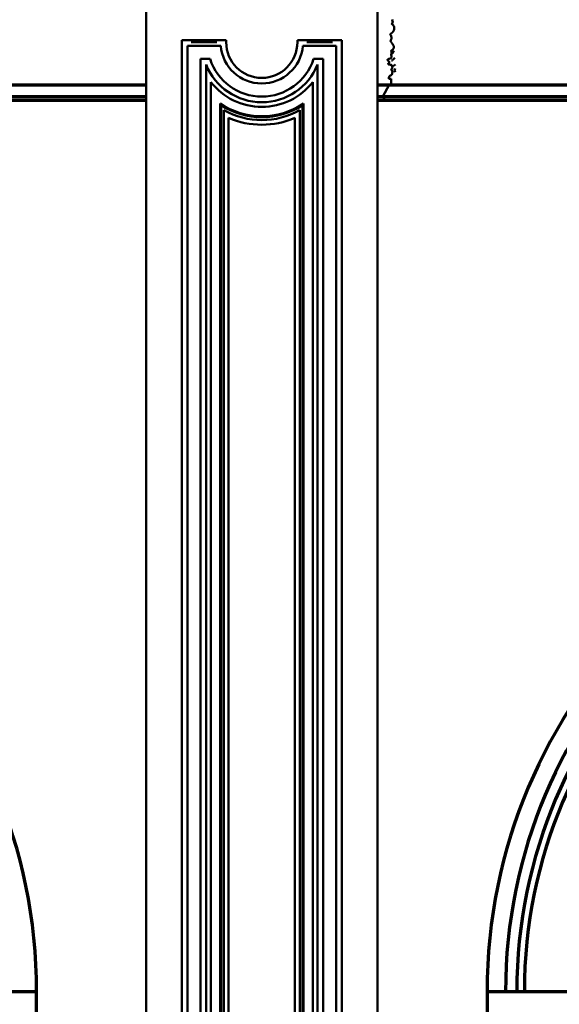
# Model space of a CAD drawing. Extents: x -2161 to 5553, y -1755 to 4828.
# Drawn here: x 3403 to 3439, y 280 to 345 of the extents above; entities that cross this region are included whole.
import ezdxf

# ---------------------------------------------------------------- set-up
doc = ezdxf.new("R2010")
doc.units = 0
doc.header["$MEASUREMENT"] = 0
doc.layers.add('9- elevations', color=7, linetype='Continuous', lineweight=50)

msp = doc.modelspace()

# ---------------------------------------------------------------- linework, layer by layer
at = {"layer": '9- elevations', "linetype": 'Continuous'}
for p, q in [((3411.855, 348.319), (3411.855, 328.647)), ((3411.855, 348.319), (3411.855, 328.647)), ((3427.284, 348.319), (3427.284, 328.647)), ((3427.284, 348.319), (3427.284, 328.647)), ((3411.855, 345.319), (3411.855, 328.647)), ((3411.855, 345.319), (3411.855, 328.647)), ((3427.284, 345.319), (3427.284, 328.647)), ((3427.284, 345.319), (3427.284, 328.647)), ((3427.284, 345.319), (3427.284, 328.647)), ((3427.284, 345.319), (3427.284, 328.647)), ((3414.23, 343.953), (3417.194, 343.953)), ((3414.23, 343.953), (3417.194, 343.953)), ((3414.23, 328.647), (3414.23, 343.953)), ((3414.23, 328.647), (3414.23, 343.953)), ((3414.855, 343.813), (3416.569, 343.813)), ((3417.194, 343.953), (3417.194, 343.813)), ((3417.194, 343.953), (3417.194, 343.813)), ((3421.944, 343.813), (3421.944, 343.953)), ((3421.944, 343.953), (3424.909, 343.953)), ((3421.944, 343.813), (3421.944, 343.953)), ((3421.944, 343.953), (3424.909, 343.953)), ((3422.569, 343.813), (3424.284, 343.813)), ((3424.909, 343.953), (3424.909, 328.647)), ((3424.909, 343.953), (3424.909, 328.647)), ((3415.855, 328.647), (3415.855, 342.328)), ((3415.855, 328.647), (3415.855, 342.328)), ((3423.284, 342.328), (3423.284, 328.647)), ((3423.284, 342.328), (3423.284, 328.647)), ((3417.356, 328.647), (3417.356, 338.777)), ((3417.356, 328.647), (3417.356, 338.777)), ((3421.783, 338.777), (3421.783, 328.647)), ((3421.783, 338.777), (3421.783, 328.647)), ((3411.855, 328.647), (3411.855, 183.223)), ((3411.855, 328.647), (3411.855, 183.223)), ((3411.855, 328.647), (3411.855, 183.223)), ((3411.855, 328.647), (3411.855, 183.223)), ((3414.23, 191.848), (3414.23, 328.647)), ((3414.23, 191.848), (3414.23, 328.647)), ((3415.855, 193.473), (3415.855, 328.647)), ((3415.855, 193.473), (3415.855, 328.647)), ((3417.356, 194.974), (3417.356, 328.647)), ((3417.356, 194.974), (3417.356, 328.647)), ((3421.783, 328.647), (3421.783, 194.974)), ((3421.783, 328.647), (3421.783, 194.974)), ((3423.284, 328.647), (3423.284, 193.473)), ((3423.284, 328.647), (3423.284, 193.473)), ((3424.909, 328.647), (3424.909, 191.848)), ((3424.909, 328.647), (3424.909, 191.848)), ((3427.284, 328.647), (3427.284, 183.223)), ((3427.284, 328.647), (3427.284, 183.223)), ((3427.284, 328.647), (3427.284, 183.223)), ((3427.284, 328.647), (3427.284, 183.223)), ((3427.284, 328.647), (3427.284, 183.223)), ((3427.284, 328.647), (3427.284, 183.223)), ((3436.594, 280.473), (3502.594, 280.473)), ((3436.594, 280.473), (3502.594, 280.473))]:
    msp.add_line(p, q, dxfattribs=at)
at = {"layer": '9- elevations'}
for p, q in [((3427.284, 339.944), (3427.284, 348.319)), ((3428.252, 345.039), (3428.251, 345.035)), ((3428.251, 345.035), (3428.251, 345.031)), ((3428.251, 345.031), (3428.251, 345.027)), ((3428.251, 345.027), (3428.251, 345.024)), ((3428.251, 345.024), (3428.253, 345.02)), ((3428.253, 345.043), (3428.252, 345.039)), ((3428.255, 345.047), (3428.253, 345.043)), ((3428.253, 345.02), (3428.255, 345.017)), ((3428.257, 345.051), (3428.255, 345.047)), ((3428.255, 345.017), (3428.257, 345.014)), ((3428.259, 345.056), (3428.257, 345.051)), ((3428.257, 345.014), (3428.261, 345.011)), ((3428.262, 345.06), (3428.259, 345.056)), ((3428.261, 345.011), (3428.265, 345.008)), ((3428.264, 345.065), (3428.262, 345.06)), ((3428.267, 345.069), (3428.264, 345.065)), ((3428.265, 345.008), (3428.269, 345.005)), ((3428.268, 345.254), (3428.267, 345.249)), ((3428.267, 345.249), (3428.267, 345.245)), ((3428.267, 345.245), (3428.268, 345.241)), ((3428.269, 345.074), (3428.267, 345.069)), ((3428.27, 345.258), (3428.268, 345.254)), ((3428.268, 345.241), (3428.27, 345.238)), ((3428.272, 345.079), (3428.269, 345.074)), ((3428.269, 345.005), (3428.275, 345.002)), ((3428.271, 345.263), (3428.27, 345.258)), ((3428.27, 345.238), (3428.272, 345.234)), ((3428.274, 345.268), (3428.271, 345.263)), ((3428.272, 345.234), (3428.274, 345.231)), ((3428.274, 345.084), (3428.272, 345.079)), ((3428.276, 345.273), (3428.274, 345.268)), ((3428.274, 345.231), (3428.277, 345.228)), ((3428.277, 345.089), (3428.274, 345.084)), ((3428.275, 345.002), (3428.28, 344.999)), ((3428.279, 345.278), (3428.276, 345.273)), ((3428.277, 345.228), (3428.28, 345.225)), ((3428.279, 345.094), (3428.277, 345.089)), ((3428.282, 345.283), (3428.279, 345.278)), ((3428.281, 345.099), (3428.279, 345.094)), ((3428.28, 345.225), (3428.283, 345.222)), ((3428.28, 344.999), (3428.287, 344.996)), ((3428.283, 345.104), (3428.281, 345.099)), ((3428.285, 345.288), (3428.282, 345.283)), ((3428.283, 345.222), (3428.286, 345.219)), ((3428.286, 345.11), (3428.283, 345.104)), ((3428.288, 345.293), (3428.285, 345.288)), ((3428.286, 345.219), (3428.289, 345.216)), ((3428.288, 345.116), (3428.286, 345.11)), ((3428.287, 344.996), (3428.293, 344.992)), ((3428.291, 345.299), (3428.288, 345.293)), ((3428.29, 345.122), (3428.288, 345.116)), ((3428.289, 345.216), (3428.291, 345.213)), ((3428.292, 345.128), (3428.29, 345.122)), ((3428.293, 345.304), (3428.291, 345.299)), ((3428.291, 345.213), (3428.294, 345.21)), ((3428.294, 345.134), (3428.292, 345.128)), ((3428.295, 345.31), (3428.293, 345.304)), ((3428.293, 344.992), (3428.3, 344.987)), ((3428.294, 345.21), (3428.296, 345.207)), ((3428.296, 345.14), (3428.294, 345.134)), ((3428.297, 345.317), (3428.295, 345.31)), ((3428.296, 345.207), (3428.298, 345.204)), ((3428.298, 345.146), (3428.296, 345.14)), ((3428.299, 345.323), (3428.297, 345.317)), ((3428.298, 345.204), (3428.3, 345.201)), ((3428.3, 345.152), (3428.298, 345.146)), ((3428.3, 345.201), (3428.301, 345.198)), ((3428.301, 345.157), (3428.3, 345.152)), ((3428.3, 344.987), (3428.307, 344.982)), ((3428.301, 345.198), (3428.302, 345.195)), ((3428.302, 345.162), (3428.301, 345.157)), ((3428.302, 345.195), (3428.303, 345.191)), ((3428.303, 345.167), (3428.302, 345.162)), ((3428.303, 345.191), (3428.304, 345.188)), ((3428.304, 345.172), (3428.303, 345.167)), ((3428.304, 345.188), (3428.305, 345.184)), ((3428.305, 345.176), (3428.304, 345.172)), ((3428.305, 345.184), (3428.305, 345.18)), ((3428.305, 345.18), (3428.305, 345.176)), ((3428.307, 344.982), (3428.315, 344.976)), ((3428.315, 344.976), (3428.322, 344.97)), ((3428.322, 344.97), (3428.33, 344.963)), ((3428.33, 344.963), (3428.337, 344.955)), ((3428.337, 344.955), (3428.344, 344.947)), ((3428.344, 344.947), (3428.351, 344.938)), ((3428.351, 344.938), (3428.357, 344.93)), ((3428.357, 344.93), (3428.363, 344.921)), ((3428.363, 344.921), (3428.368, 344.912)), ((3428.368, 344.912), (3428.373, 344.903)), ((3428.373, 344.903), (3428.377, 344.895)), ((3428.377, 344.895), (3428.38, 344.886)), ((3428.38, 344.886), (3428.384, 344.877)), ((3428.384, 344.877), (3428.387, 344.867)), ((3428.132, 344.348), (3428.131, 344.346)), ((3428.131, 344.346), (3428.131, 344.342)), ((3428.131, 344.342), (3428.132, 344.339)), ((3428.133, 344.351), (3428.132, 344.348)), ((3428.132, 344.339), (3428.133, 344.336)), ((3428.134, 344.354), (3428.133, 344.351)), ((3428.133, 344.336), (3428.135, 344.333)), ((3428.136, 344.357), (3428.134, 344.354)), ((3428.135, 344.333), (3428.138, 344.329)), ((3428.139, 344.359), (3428.136, 344.357)), ((3428.138, 344.329), (3428.142, 344.326)), ((3428.142, 344.362), (3428.139, 344.359)), ((3428.145, 344.364), (3428.142, 344.362)), ((3428.142, 344.326), (3428.146, 344.322)), ((3428.148, 344.367), (3428.145, 344.364)), ((3428.146, 344.322), (3428.15, 344.318)), ((3428.151, 344.369), (3428.148, 344.367)), ((3428.15, 344.318), (3428.155, 344.313)), ((3428.155, 344.372), (3428.151, 344.369)), ((3428.159, 344.374), (3428.155, 344.372)), ((3428.155, 344.313), (3428.159, 344.309)), ((3428.163, 344.377), (3428.159, 344.374)), ((3428.159, 344.309), (3428.164, 344.304)), ((3428.168, 344.38), (3428.163, 344.377)), ((3428.164, 344.304), (3428.169, 344.299)), ((3428.173, 344.383), (3428.168, 344.38)), ((3428.169, 344.299), (3428.173, 344.293)), ((3428.178, 344.386), (3428.173, 344.383)), ((3428.173, 344.293), (3428.178, 344.287)), ((3428.183, 344.389), (3428.178, 344.386)), ((3428.178, 344.287), (3428.182, 344.281)), ((3428.182, 344.281), (3428.186, 344.274)), ((3428.189, 344.393), (3428.183, 344.389)), ((3428.186, 344.274), (3428.19, 344.267)), ((3428.194, 344.397), (3428.189, 344.393)), ((3428.19, 344.267), (3428.193, 344.259)), ((3428.193, 344.259), (3428.196, 344.251)), ((3428.199, 344.4), (3428.194, 344.397)), ((3428.196, 344.251), (3428.199, 344.243)), ((3428.205, 344.404), (3428.199, 344.4)), ((3428.199, 344.243), (3428.202, 344.235)), ((3428.202, 344.235), (3428.204, 344.226)), ((3428.204, 344.226), (3428.206, 344.217)), ((3428.21, 344.408), (3428.205, 344.404)), ((3428.206, 344.217), (3428.208, 344.207)), ((3428.215, 344.412), (3428.21, 344.408)), ((3428.22, 344.416), (3428.215, 344.412)), ((3428.225, 344.421), (3428.22, 344.416)), ((3428.23, 344.425), (3428.225, 344.421)), ((3428.235, 344.43), (3428.23, 344.425)), ((3428.24, 344.435), (3428.235, 344.43)), ((3428.246, 344.44), (3428.24, 344.435)), ((3428.252, 344.446), (3428.246, 344.44)), ((3428.258, 344.452), (3428.252, 344.446)), ((3428.265, 344.458), (3428.258, 344.452)), ((3428.272, 344.465), (3428.265, 344.458)), ((3428.279, 344.472), (3428.272, 344.465)), ((3428.287, 344.479), (3428.279, 344.472)), ((3428.294, 344.486), (3428.287, 344.479)), ((3428.301, 344.494), (3428.294, 344.486)), ((3428.308, 344.502), (3428.301, 344.494)), ((3428.315, 344.509), (3428.308, 344.502)), ((3428.322, 344.517), (3428.315, 344.509)), ((3428.328, 344.525), (3428.322, 344.517)), ((3428.334, 344.533), (3428.328, 344.525)), ((3428.34, 344.541), (3428.334, 344.533)), ((3428.345, 344.55), (3428.34, 344.541)), ((3428.351, 344.559), (3428.345, 344.55)), ((3428.356, 344.568), (3428.351, 344.559)), ((3428.361, 344.577), (3428.356, 344.568)), ((3428.366, 344.587), (3428.361, 344.577)), ((3428.371, 344.596), (3428.366, 344.587)), ((3428.375, 344.607), (3428.371, 344.596)), ((3428.379, 344.617), (3428.375, 344.607)), ((3428.383, 344.629), (3428.379, 344.617)), ((3428.387, 344.64), (3428.383, 344.629)), ((3428.387, 344.867), (3428.39, 344.858)), ((3428.391, 344.652), (3428.387, 344.64)), ((3428.39, 344.858), (3428.393, 344.848)), ((3428.395, 344.665), (3428.391, 344.652)), ((3428.393, 344.848), (3428.396, 344.838)), ((3428.398, 344.678), (3428.395, 344.665)), ((3428.396, 344.838), (3428.399, 344.828)), ((3428.401, 344.692), (3428.398, 344.678)), ((3428.399, 344.828), (3428.401, 344.817)), ((3428.401, 344.817), (3428.404, 344.806)), ((3428.404, 344.705), (3428.401, 344.692)), ((3428.404, 344.806), (3428.406, 344.795)), ((3428.406, 344.719), (3428.404, 344.705)), ((3428.406, 344.795), (3428.407, 344.783)), ((3428.407, 344.732), (3428.406, 344.719)), ((3428.407, 344.783), (3428.408, 344.771)), ((3428.408, 344.745), (3428.407, 344.732)), ((3428.167, 343.915), (3428.166, 343.91)), ((3428.166, 343.91), (3428.166, 343.904)), ((3428.166, 343.904), (3428.166, 343.899)), ((3428.166, 343.899), (3428.166, 343.893)), ((3428.166, 343.893), (3428.166, 343.888)), ((3428.166, 343.888), (3428.166, 343.882)), ((3428.166, 343.882), (3428.167, 343.877)), ((3428.168, 343.926), (3428.167, 343.921)), ((3428.167, 343.921), (3428.167, 343.915)), ((3428.167, 343.877), (3428.168, 343.872)), ((3428.169, 343.931), (3428.168, 343.926)), ((3428.168, 343.872), (3428.17, 343.867)), ((3428.17, 343.936), (3428.169, 343.931)), ((3428.171, 343.941), (3428.17, 343.936)), ((3428.17, 343.867), (3428.172, 343.862)), ((3428.172, 343.946), (3428.171, 343.941)), ((3428.174, 343.951), (3428.172, 343.946)), ((3428.172, 343.862), (3428.175, 343.858)), ((3428.176, 343.955), (3428.174, 343.951)), ((3428.175, 343.858), (3428.178, 343.853)), ((3428.178, 343.96), (3428.176, 343.955)), ((3428.18, 343.965), (3428.178, 343.96)), ((3428.178, 343.853), (3428.181, 343.849)), ((3428.183, 343.969), (3428.18, 343.965)), ((3428.181, 343.849), (3428.185, 343.844)), ((3428.186, 343.974), (3428.183, 343.969)), ((3428.185, 343.844), (3428.189, 343.84)), ((3428.188, 343.979), (3428.186, 343.974)), ((3428.191, 343.984), (3428.188, 343.979)), ((3428.189, 343.84), (3428.193, 343.835)), ((3428.193, 343.989), (3428.191, 343.984)), ((3428.196, 343.994), (3428.193, 343.989)), ((3428.193, 343.835), (3428.198, 343.829)), ((3428.198, 343.999), (3428.196, 343.994)), ((3428.201, 344.005), (3428.198, 343.999)), ((3428.198, 343.829), (3428.204, 343.823)), ((3428.203, 344.011), (3428.201, 344.005)), ((3428.205, 344.017), (3428.203, 344.011)), ((3428.204, 343.823), (3428.209, 343.816)), ((3428.208, 344.023), (3428.205, 344.017)), ((3428.208, 344.207), (3428.209, 344.198)), ((3428.21, 344.029), (3428.208, 344.023)), ((3428.209, 344.198), (3428.211, 344.188)), ((3428.209, 343.816), (3428.215, 343.809)), ((3428.212, 344.036), (3428.21, 344.029)), ((3428.211, 344.188), (3428.213, 344.178)), ((3428.214, 344.043), (3428.212, 344.036)), ((3428.213, 344.178), (3428.215, 344.168)), ((3428.216, 344.051), (3428.214, 344.043)), ((3428.215, 344.168), (3428.217, 344.159)), ((3428.215, 343.809), (3428.221, 343.801)), ((3428.218, 344.058), (3428.216, 344.051)), ((3428.217, 344.159), (3428.218, 344.149)), ((3428.218, 344.149), (3428.22, 344.139)), ((3428.22, 344.066), (3428.218, 344.058)), ((3428.22, 344.139), (3428.221, 344.129)), ((3428.221, 344.074), (3428.22, 344.066)), ((3428.221, 344.129), (3428.223, 344.119)), ((3428.223, 344.083), (3428.221, 344.074)), ((3428.221, 343.801), (3428.228, 343.793)), ((3428.223, 344.119), (3428.223, 344.11)), ((3428.223, 344.11), (3428.224, 344.101)), ((3428.224, 344.101), (3428.223, 344.092)), ((3428.223, 344.092), (3428.223, 344.083)), ((3428.228, 343.793), (3428.234, 343.784)), ((3428.234, 343.784), (3428.241, 343.775)), ((3428.241, 343.775), (3428.248, 343.766)), ((3428.248, 343.766), (3428.255, 343.756)), ((3428.255, 343.756), (3428.262, 343.745)), ((3428.262, 343.745), (3428.269, 343.735)), ((3428.269, 343.735), (3428.276, 343.724)), ((3428.276, 343.724), (3428.283, 343.713)), ((3428.283, 343.713), (3428.29, 343.702)), ((3428.29, 343.702), (3428.297, 343.691)), ((3428.297, 343.691), (3428.303, 343.68)), ((3428.303, 343.68), (3428.31, 343.67)), ((3428.31, 343.67), (3428.316, 343.659)), ((3428.316, 343.659), (3428.322, 343.65)), ((3428.322, 343.65), (3428.328, 343.64)), ((3428.328, 343.64), (3428.334, 343.631)), ((3428.334, 343.631), (3428.339, 343.622)), ((3428.339, 343.622), (3428.344, 343.613)), ((3428.344, 343.613), (3428.348, 343.605)), ((3428.348, 343.605), (3428.352, 343.597)), ((3428.352, 343.597), (3428.356, 343.59)), ((3428.356, 343.59), (3428.36, 343.582)), ((3428.36, 343.582), (3428.363, 343.575)), ((3428.363, 343.575), (3428.366, 343.568)), ((3428.366, 343.568), (3428.368, 343.561)), ((3428.368, 343.561), (3428.371, 343.555)), ((3428.188, 343.251), (3428.187, 343.249)), ((3428.187, 343.249), (3428.187, 343.247)), ((3428.187, 343.247), (3428.187, 343.245)), ((3428.187, 343.245), (3428.188, 343.242)), ((3428.189, 343.253), (3428.188, 343.251)), ((3428.188, 343.242), (3428.189, 343.239)), ((3428.19, 343.255), (3428.189, 343.253)), ((3428.189, 343.239), (3428.191, 343.235)), ((3428.19, 342.984), (3428.189, 342.98)), ((3428.189, 342.98), (3428.189, 342.977)), ((3428.189, 342.977), (3428.19, 342.973)), ((3428.192, 343.256), (3428.19, 343.255)), ((3428.191, 342.99), (3428.19, 342.987)), ((3428.19, 342.987), (3428.19, 342.984)), ((3428.19, 342.973), (3428.19, 342.969)), ((3428.19, 342.969), (3428.191, 342.965)), ((3428.191, 343.235), (3428.194, 343.231)), ((3428.192, 342.993), (3428.191, 342.99)), ((3428.191, 342.965), (3428.192, 342.961)), ((3428.194, 343.257), (3428.192, 343.256)), ((3428.193, 342.997), (3428.192, 342.993)), ((3428.192, 342.961), (3428.194, 342.956)), ((3428.195, 342.999), (3428.193, 342.997)), ((3428.196, 343.258), (3428.194, 343.257)), ((3428.194, 343.231), (3428.198, 343.227)), ((3428.194, 342.956), (3428.197, 342.951)), ((3428.196, 343.002), (3428.195, 342.999)), ((3428.198, 343.26), (3428.196, 343.258)), ((3428.198, 343.005), (3428.196, 343.002)), ((3428.197, 342.951), (3428.2, 342.946)), ((3428.201, 343.261), (3428.198, 343.26)), ((3428.198, 343.227), (3428.202, 343.223)), ((3428.199, 343.008), (3428.198, 343.005)), ((3428.201, 343.01), (3428.199, 343.008)), ((3428.2, 342.946), (3428.203, 342.941)), ((3428.204, 343.262), (3428.201, 343.261)), ((3428.203, 343.013), (3428.201, 343.01)), ((3428.202, 343.223), (3428.206, 343.218)), ((3428.205, 343.015), (3428.203, 343.013)), ((3428.203, 342.941), (3428.206, 342.935)), ((3428.207, 343.263), (3428.204, 343.262)), ((3428.207, 343.018), (3428.205, 343.015)), ((3428.206, 343.218), (3428.21, 343.212)), ((3428.206, 342.935), (3428.21, 342.929)), ((3428.211, 343.264), (3428.207, 343.263)), ((3428.209, 343.02), (3428.207, 343.018)), ((3428.211, 343.023), (3428.209, 343.02)), ((3428.21, 343.212), (3428.215, 343.207)), ((3428.21, 342.929), (3428.213, 342.923)), ((3428.215, 343.266), (3428.211, 343.264)), ((3428.213, 343.025), (3428.211, 343.023)), ((3428.215, 343.028), (3428.213, 343.025)), ((3428.213, 342.923), (3428.216, 342.917)), ((3428.22, 343.268), (3428.215, 343.266)), ((3428.215, 343.207), (3428.218, 343.201)), ((3428.217, 343.031), (3428.215, 343.028)), ((3428.216, 342.917), (3428.219, 342.91)), ((3428.219, 343.034), (3428.217, 343.031)), ((3428.218, 343.201), (3428.222, 343.194)), ((3428.22, 343.037), (3428.219, 343.034)), ((3428.219, 342.91), (3428.221, 342.904)), ((3428.225, 343.27), (3428.22, 343.268)), ((3428.222, 343.041), (3428.22, 343.037)), ((3428.221, 342.904), (3428.223, 342.897)), ((3428.222, 343.194), (3428.224, 343.188)), ((3428.223, 343.045), (3428.222, 343.041)), ((3428.225, 343.049), (3428.223, 343.045)), ((3428.224, 343.188), (3428.226, 343.181)), ((3428.23, 343.272), (3428.225, 343.27)), ((3428.226, 343.054), (3428.225, 343.049)), ((3428.226, 343.181), (3428.228, 343.173)), ((3428.227, 343.06), (3428.226, 343.054)), ((3428.228, 343.073), (3428.227, 343.066)), ((3428.227, 343.066), (3428.227, 343.06)), ((3428.228, 343.173), (3428.228, 343.165)), ((3428.228, 343.165), (3428.229, 343.157)), ((3428.229, 343.08), (3428.228, 343.073)), ((3428.229, 343.157), (3428.229, 343.149)), ((3428.229, 343.149), (3428.229, 343.141)), ((3428.229, 343.141), (3428.229, 343.132)), ((3428.229, 343.132), (3428.229, 343.123)), ((3428.229, 343.123), (3428.229, 343.114)), ((3428.229, 343.114), (3428.229, 343.106)), ((3428.229, 343.106), (3428.229, 343.097)), ((3428.229, 343.097), (3428.229, 343.088)), ((3428.229, 343.088), (3428.229, 343.08)), ((3428.236, 343.274), (3428.23, 343.272)), ((3428.241, 343.277), (3428.236, 343.274)), ((3428.247, 343.279), (3428.241, 343.277)), ((3428.253, 343.282), (3428.247, 343.279)), ((3428.259, 343.285), (3428.253, 343.282)), ((3428.264, 343.288), (3428.259, 343.285)), ((3428.27, 343.292), (3428.264, 343.288)), ((3428.276, 343.295), (3428.27, 343.292)), ((3428.282, 343.3), (3428.276, 343.295)), ((3428.287, 343.304), (3428.282, 343.3)), ((3428.293, 343.309), (3428.287, 343.304)), ((3428.299, 343.314), (3428.293, 343.309)), ((3428.304, 343.32), (3428.299, 343.314)), ((3428.309, 343.326), (3428.304, 343.32)), ((3428.314, 343.332), (3428.309, 343.326)), ((3428.32, 343.339), (3428.314, 343.332)), ((3428.324, 343.346), (3428.32, 343.339)), ((3428.329, 343.353), (3428.324, 343.346)), ((3428.333, 343.36), (3428.329, 343.353)), ((3428.338, 343.367), (3428.333, 343.36)), ((3428.341, 343.374), (3428.338, 343.367)), ((3428.345, 343.38), (3428.341, 343.374)), ((3428.348, 343.387), (3428.345, 343.38)), ((3428.352, 343.394), (3428.348, 343.387)), ((3428.355, 343.401), (3428.352, 343.394)), ((3428.358, 343.408), (3428.355, 343.401)), ((3428.36, 343.416), (3428.358, 343.408)), ((3428.363, 343.423), (3428.36, 343.416)), ((3428.365, 343.431), (3428.363, 343.423)), ((3428.368, 343.439), (3428.365, 343.431)), ((3428.37, 343.447), (3428.368, 343.439)), ((3428.372, 343.455), (3428.37, 343.447)), ((3428.371, 343.555), (3428.373, 343.548)), ((3428.374, 343.464), (3428.372, 343.455)), ((3428.373, 343.548), (3428.374, 343.541)), ((3428.374, 343.541), (3428.376, 343.534)), ((3428.375, 343.472), (3428.374, 343.464)), ((3428.377, 343.48), (3428.375, 343.472)), ((3428.376, 343.534), (3428.377, 343.526)), ((3428.377, 343.526), (3428.378, 343.519)), ((3428.378, 343.496), (3428.377, 343.488)), ((3428.377, 343.488), (3428.377, 343.48)), ((3428.378, 343.519), (3428.378, 343.512)), ((3428.378, 343.512), (3428.378, 343.504)), ((3428.378, 343.504), (3428.378, 343.496)), ((3427.963, 342.644), (3427.962, 342.639)), ((3427.962, 342.639), (3427.962, 342.634)), ((3427.962, 342.634), (3427.962, 342.629)), ((3427.962, 342.629), (3427.963, 342.624)), ((3427.964, 342.648), (3427.963, 342.644)), ((3427.963, 342.624), (3427.964, 342.619)), ((3427.965, 342.653), (3427.964, 342.648)), ((3427.964, 342.619), (3427.966, 342.614)), ((3427.966, 342.658), (3427.965, 342.653)), ((3427.968, 342.662), (3427.966, 342.658)), ((3427.966, 342.614), (3427.968, 342.609)), ((3427.97, 342.666), (3427.968, 342.662)), ((3427.968, 342.609), (3427.972, 342.605)), ((3427.972, 342.67), (3427.97, 342.666)), ((3427.975, 342.674), (3427.972, 342.67)), ((3427.972, 342.605), (3427.976, 342.6)), ((3427.978, 342.677), (3427.975, 342.674)), ((3427.976, 342.6), (3427.98, 342.596)), ((3427.981, 342.68), (3427.978, 342.677)), ((3427.98, 342.596), (3427.985, 342.591)), ((3427.985, 342.683), (3427.981, 342.68)), ((3427.988, 342.686), (3427.985, 342.683)), ((3427.985, 342.591), (3427.99, 342.587)), ((3427.992, 342.688), (3427.988, 342.686)), ((3427.99, 342.587), (3427.995, 342.583)), ((3427.997, 342.69), (3427.992, 342.688)), ((3427.995, 342.583), (3428.001, 342.578)), ((3428.002, 342.692), (3427.997, 342.69)), ((3428.001, 342.375), (3428, 342.371)), ((3428, 342.371), (3428.001, 342.366)), ((3428.001, 342.578), (3428.006, 342.574)), ((3428.002, 342.384), (3428.001, 342.379)), ((3428.001, 342.379), (3428.001, 342.375)), ((3428.001, 342.366), (3428.002, 342.362)), ((3428.008, 342.694), (3428.002, 342.692)), ((3428.004, 342.388), (3428.002, 342.384)), ((3428.002, 342.362), (3428.003, 342.358)), ((3428.003, 342.358), (3428.004, 342.354)), ((3428.005, 342.392), (3428.004, 342.388)), ((3428.004, 342.354), (3428.007, 342.35)), ((3428.008, 342.396), (3428.005, 342.392)), ((3428.006, 342.574), (3428.012, 342.57)), ((3428.007, 342.35), (3428.009, 342.347)), ((3428.014, 342.696), (3428.008, 342.694)), ((3428.01, 342.4), (3428.008, 342.396)), ((3428.009, 342.347), (3428.012, 342.344)), ((3428.013, 342.404), (3428.01, 342.4)), ((3428.012, 342.57), (3428.017, 342.567)), ((3428.012, 342.344), (3428.016, 342.341)), ((3428.016, 342.408), (3428.013, 342.404)), ((3428.021, 342.698), (3428.014, 342.696)), ((3428.02, 342.412), (3428.016, 342.408)), ((3428.016, 342.341), (3428.02, 342.339)), ((3428.017, 342.567), (3428.022, 342.563)), ((3428.023, 342.415), (3428.02, 342.412)), ((3428.02, 342.339), (3428.025, 342.336)), ((3428.028, 342.701), (3428.021, 342.698)), ((3428.022, 342.563), (3428.027, 342.559)), ((3428.027, 342.418), (3428.023, 342.415)), ((3428.025, 342.336), (3428.031, 342.334)), ((3428.027, 342.559), (3428.032, 342.555)), ((3428.031, 342.422), (3428.027, 342.418)), ((3428.036, 342.704), (3428.028, 342.701)), ((3428.035, 342.425), (3428.031, 342.422)), ((3428.031, 342.334), (3428.038, 342.333)), ((3428.032, 342.555), (3428.036, 342.551)), ((3428.038, 342.428), (3428.035, 342.425)), ((3428.046, 342.707), (3428.036, 342.704)), ((3428.036, 342.551), (3428.041, 342.547)), ((3428.042, 342.432), (3428.038, 342.428)), ((3428.038, 342.333), (3428.046, 342.331)), ((3428.041, 342.547), (3428.044, 342.543)), ((3428.045, 342.435), (3428.042, 342.432)), ((3428.044, 342.543), (3428.048, 342.539)), ((3428.049, 342.439), (3428.045, 342.435)), ((3428.057, 342.71), (3428.046, 342.707)), ((3428.046, 342.331), (3428.056, 342.33)), ((3428.048, 342.539), (3428.051, 342.535)), ((3428.051, 342.443), (3428.049, 342.439)), ((3428.051, 342.535), (3428.054, 342.531)), ((3428.054, 342.447), (3428.051, 342.443)), ((3428.054, 342.531), (3428.056, 342.526)), ((3428.056, 342.451), (3428.054, 342.447)), ((3428.056, 342.526), (3428.058, 342.522)), ((3428.058, 342.456), (3428.056, 342.451)), ((3428.056, 342.33), (3428.068, 342.328)), ((3428.069, 342.713), (3428.057, 342.71)), ((3428.058, 342.522), (3428.06, 342.518)), ((3428.06, 342.46), (3428.058, 342.456)), ((3428.06, 342.518), (3428.062, 342.513)), ((3428.062, 342.465), (3428.06, 342.46)), ((3428.062, 342.513), (3428.063, 342.508)), ((3428.063, 342.469), (3428.062, 342.465)), ((3428.063, 342.508), (3428.064, 342.503)), ((3428.064, 342.474), (3428.063, 342.469)), ((3428.064, 342.503), (3428.065, 342.499)), ((3428.065, 342.479), (3428.064, 342.474)), ((3428.065, 342.499), (3428.065, 342.494)), ((3428.065, 342.494), (3428.065, 342.489)), ((3428.065, 342.489), (3428.065, 342.484)), ((3428.065, 342.484), (3428.065, 342.479)), ((3428.068, 342.328), (3428.081, 342.327)), ((3428.084, 342.717), (3428.069, 342.713)), ((3428.081, 342.327), (3428.096, 342.325)), ((3428.1, 342.721), (3428.084, 342.717)), ((3428.096, 342.325), (3428.111, 342.324)), ((3428.118, 342.725), (3428.1, 342.721)), ((3428.111, 342.324), (3428.127, 342.322)), ((3428.125, 342.724), (3428.118, 342.725)), ((3428.132, 342.724), (3428.125, 342.724)), ((3428.127, 342.322), (3428.144, 342.32)), ((3428.138, 342.725), (3428.132, 342.724)), ((3428.144, 342.728), (3428.138, 342.725)), ((3428.151, 342.731), (3428.144, 342.728)), ((3428.144, 342.32), (3428.16, 342.317)), ((3428.157, 342.735), (3428.151, 342.731)), ((3428.162, 342.739), (3428.157, 342.735)), ((3428.16, 342.317), (3428.175, 342.315)), ((3428.168, 342.744), (3428.162, 342.739)), ((3428.173, 342.749), (3428.168, 342.744)), ((3428.179, 342.753), (3428.173, 342.749)), ((3428.175, 342.315), (3428.189, 342.312)), ((3428.183, 342.759), (3428.179, 342.753)), ((3428.188, 342.764), (3428.183, 342.759)), ((3428.192, 342.77), (3428.188, 342.764)), ((3428.189, 342.312), (3428.201, 342.308)), ((3428.196, 342.776), (3428.192, 342.77)), ((3428.2, 342.782), (3428.196, 342.776)), ((3428.204, 342.789), (3428.2, 342.782)), ((3428.201, 342.308), (3428.212, 342.304)), ((3428.208, 342.796), (3428.204, 342.789)), ((3428.211, 342.803), (3428.208, 342.796)), ((3428.214, 342.811), (3428.211, 342.803)), ((3428.212, 342.304), (3428.221, 342.3)), ((3428.217, 342.819), (3428.214, 342.811)), ((3428.219, 342.827), (3428.217, 342.819)), ((3428.222, 342.835), (3428.219, 342.827)), ((3428.221, 342.3), (3428.23, 342.295)), ((3428.223, 342.844), (3428.222, 342.835)), ((3428.223, 342.897), (3428.224, 342.89)), ((3428.225, 342.852), (3428.223, 342.844)), ((3428.224, 342.89), (3428.225, 342.882)), ((3428.225, 342.882), (3428.226, 342.875)), ((3428.226, 342.867), (3428.225, 342.86)), ((3428.225, 342.86), (3428.225, 342.852)), ((3428.226, 342.875), (3428.226, 342.867)), ((3428.23, 342.295), (3428.237, 342.289)), ((3428.237, 342.289), (3428.243, 342.283)), ((3428.243, 342.283), (3428.249, 342.277)), ((3428.249, 342.277), (3428.254, 342.27)), ((3428.254, 342.27), (3428.258, 342.262)), ((3428.258, 342.262), (3428.262, 342.254)), ((3428.262, 342.254), (3428.266, 342.246)), ((3428.134, 341.592), (3428.128, 341.589)), ((3428.141, 341.595), (3428.134, 341.592)), ((3428.148, 341.598), (3428.141, 341.595)), ((3428.155, 341.601), (3428.148, 341.598)), ((3428.163, 341.604), (3428.155, 341.601)), ((3428.17, 341.606), (3428.163, 341.604)), ((3428.178, 341.608), (3428.17, 341.606)), ((3428.185, 341.61), (3428.178, 341.608)), ((3428.192, 341.612), (3428.185, 341.61)), ((3428.192, 341.995), (3428.19, 341.992)), ((3428.19, 341.992), (3428.19, 341.99)), ((3428.19, 341.99), (3428.19, 341.987)), ((3428.19, 341.987), (3428.191, 341.984)), ((3428.191, 341.984), (3428.193, 341.981)), ((3428.193, 341.997), (3428.192, 341.995)), ((3428.199, 341.614), (3428.192, 341.612)), ((3428.196, 341.999), (3428.193, 341.997)), ((3428.193, 341.981), (3428.195, 341.977)), ((3428.195, 341.977), (3428.197, 341.974)), ((3428.199, 342.001), (3428.196, 341.999)), ((3428.197, 341.974), (3428.2, 341.971)), ((3428.202, 342.003), (3428.199, 342.001)), ((3428.206, 341.617), (3428.199, 341.614)), ((3428.2, 341.971), (3428.203, 341.968)), ((3428.206, 342.005), (3428.202, 342.003)), ((3428.203, 341.968), (3428.207, 341.965)), ((3428.21, 342.007), (3428.206, 342.005)), ((3428.212, 341.62), (3428.206, 341.617)), ((3428.207, 341.965), (3428.21, 341.962)), ((3428.214, 342.01), (3428.21, 342.007)), ((3428.21, 341.962), (3428.214, 341.96)), ((3428.217, 341.623), (3428.212, 341.62)), ((3428.218, 342.013), (3428.214, 342.01)), ((3428.214, 341.96), (3428.218, 341.957)), ((3428.223, 341.626), (3428.217, 341.623)), ((3428.223, 342.016), (3428.218, 342.013)), ((3428.218, 341.957), (3428.222, 341.954)), ((3428.222, 341.954), (3428.226, 341.951)), ((3428.228, 342.019), (3428.223, 342.016)), ((3428.227, 341.63), (3428.223, 341.626)), ((3428.226, 341.951), (3428.23, 341.948)), ((3428.231, 341.634), (3428.227, 341.63)), ((3428.232, 342.023), (3428.228, 342.019)), ((3428.23, 341.948), (3428.234, 341.945)), ((3428.235, 341.638), (3428.231, 341.634)), ((3428.237, 342.027), (3428.232, 342.023)), ((3428.234, 341.945), (3428.238, 341.941)), ((3428.239, 341.642), (3428.235, 341.638)), ((3428.241, 342.031), (3428.237, 342.027)), ((3428.238, 341.941), (3428.242, 341.937)), ((3428.242, 341.647), (3428.239, 341.642)), ((3428.246, 342.036), (3428.241, 342.031)), ((3428.242, 341.937), (3428.246, 341.932)), ((3428.245, 341.652), (3428.242, 341.647)), ((3428.248, 341.657), (3428.245, 341.652)), ((3428.25, 342.042), (3428.246, 342.036)), ((3428.246, 341.932), (3428.25, 341.928)), ((3428.251, 341.661), (3428.248, 341.657)), ((3428.254, 342.048), (3428.25, 342.042)), ((3428.25, 341.928), (3428.253, 341.923)), ((3428.253, 341.667), (3428.251, 341.661)), ((3428.253, 341.923), (3428.256, 341.918)), ((3428.255, 341.672), (3428.253, 341.667)), ((3428.257, 342.055), (3428.254, 342.048)), ((3428.258, 341.677), (3428.255, 341.672)), ((3428.256, 341.918), (3428.26, 341.913)), ((3428.261, 342.062), (3428.257, 342.055)), ((3428.26, 341.683), (3428.258, 341.677)), ((3428.26, 341.913), (3428.263, 341.909)), ((3428.262, 341.689), (3428.26, 341.683)), ((3428.264, 342.07), (3428.261, 342.062)), ((3428.264, 341.696), (3428.262, 341.689)), ((3428.263, 341.909), (3428.265, 341.904)), ((3428.267, 342.078), (3428.264, 342.07)), ((3428.265, 341.702), (3428.264, 341.696)), ((3428.265, 341.904), (3428.268, 341.899)), ((3428.267, 341.709), (3428.265, 341.702)), ((3428.266, 342.246), (3428.269, 342.236)), ((3428.269, 342.087), (3428.267, 342.078)), ((3428.269, 341.717), (3428.267, 341.709)), ((3428.268, 341.899), (3428.27, 341.894)), ((3428.269, 342.236), (3428.272, 342.227)), ((3428.271, 342.096), (3428.269, 342.087)), ((3428.27, 341.725), (3428.269, 341.717)), ((3428.27, 341.894), (3428.273, 341.889)), ((3428.272, 341.734), (3428.27, 341.725)), ((3428.273, 342.106), (3428.271, 342.096)), ((3428.272, 342.227), (3428.274, 342.217)), ((3428.273, 341.744), (3428.272, 341.734)), ((3428.275, 342.117), (3428.273, 342.106)), ((3428.273, 341.889), (3428.274, 341.883)), ((3428.274, 341.754), (3428.273, 341.744)), ((3428.274, 342.217), (3428.276, 342.207)), ((3428.274, 341.883), (3428.276, 341.876)), ((3428.275, 341.765), (3428.274, 341.754)), ((3428.276, 342.128), (3428.275, 342.117)), ((3428.276, 341.776), (3428.275, 341.765)), ((3428.276, 342.207), (3428.277, 342.196)), ((3428.277, 342.139), (3428.276, 342.128)), ((3428.276, 341.876), (3428.277, 341.868)), ((3428.277, 341.789), (3428.276, 341.776)), ((3428.277, 342.196), (3428.278, 342.185)), ((3428.278, 342.15), (3428.277, 342.139)), ((3428.277, 341.868), (3428.278, 341.859)), ((3428.278, 341.801), (3428.277, 341.789)), ((3428.278, 342.185), (3428.278, 342.173)), ((3428.278, 342.173), (3428.278, 342.162)), ((3428.278, 342.162), (3428.278, 342.15)), ((3428.278, 341.859), (3428.279, 341.849)), ((3428.279, 341.826), (3428.278, 341.814)), ((3428.278, 341.814), (3428.278, 341.801)), ((3428.279, 341.849), (3428.279, 341.838)), ((3428.279, 341.838), (3428.279, 341.826)), ((3428.072, 340.979), (3427.651, 340.208)), ((3428.045, 341.441), (3428.044, 341.43)), ((3428.044, 341.43), (3428.044, 341.419)), ((3428.044, 341.419), (3428.046, 341.407)), ((3428.047, 341.451), (3428.045, 341.441)), ((3428.046, 341.407), (3428.049, 341.395)), ((3428.05, 341.461), (3428.047, 341.451)), ((3428.049, 341.395), (3428.054, 341.382)), ((3428.053, 341.47), (3428.05, 341.461)), ((3428.055, 341.478), (3428.053, 341.47)), ((3428.054, 341.382), (3428.2, 341.382)), ((3428.058, 341.486), (3428.055, 341.478)), ((3428.06, 341.494), (3428.058, 341.486)), ((3428.063, 341.501), (3428.06, 341.494)), ((3428.066, 341.508), (3428.063, 341.501)), ((3428.068, 341.514), (3428.066, 341.508)), ((3428.071, 341.521), (3428.068, 341.514)), ((3428.074, 341.527), (3428.071, 341.521)), ((3428.124, 340.979), (3428.072, 340.979)), ((3428.077, 341.533), (3428.074, 341.527)), ((3428.08, 341.539), (3428.077, 341.533)), ((3428.083, 341.545), (3428.08, 341.539)), ((3428.087, 341.551), (3428.083, 341.545)), ((3428.091, 341.557), (3428.087, 341.551)), ((3428.095, 341.562), (3428.091, 341.557)), ((3428.1, 341.567), (3428.095, 341.562)), ((3428.105, 341.572), (3428.1, 341.567)), ((3428.11, 341.577), (3428.105, 341.572)), ((3428.116, 341.581), (3428.11, 341.577)), ((3428.122, 341.585), (3428.116, 341.581)), ((3428.128, 341.589), (3428.122, 341.585)), ((3428.137, 340.975), (3428.124, 340.979)), ((3428.149, 340.972), (3428.137, 340.975)), ((3428.161, 340.969), (3428.149, 340.972)), ((3428.171, 340.968), (3428.161, 340.969)), ((3428.18, 340.968), (3428.171, 340.968)), ((3428.188, 340.97), (3428.18, 340.968)), ((3428.195, 340.974), (3428.188, 340.97)), ((3428.2, 340.979), (3428.195, 340.974)), ((3428.2, 341.382), (3428.2, 340.979)), ((3427.607, 339.944), (3427.284, 339.944)), ((3427.617, 339.951), (3427.607, 339.944)), ((3427.625, 339.957), (3427.617, 339.951)), ((3427.632, 339.963), (3427.625, 339.957)), ((3427.639, 339.968), (3427.632, 339.963)), ((3427.646, 339.973), (3427.639, 339.968)), ((3427.651, 339.977), (3427.646, 339.973)), ((3427.651, 340.208), (3427.667, 340.196)), ((3427.657, 339.981), (3427.651, 339.977)), ((3427.662, 339.985), (3427.657, 339.981)), ((3427.667, 339.989), (3427.662, 339.985)), ((3427.667, 340.196), (3427.68, 340.185)), ((3427.673, 339.993), (3427.667, 339.989)), ((3427.678, 339.997), (3427.673, 339.993)), ((3427.683, 340.001), (3427.678, 339.997)), ((3427.68, 340.185), (3427.69, 340.176)), ((3427.688, 340.005), (3427.683, 340.001)), ((3427.692, 340.01), (3427.688, 340.005)), ((3427.69, 340.176), (3427.699, 340.168)), ((3427.697, 340.014), (3427.692, 340.01)), ((3427.701, 340.019), (3427.697, 340.014)), ((3427.699, 340.168), (3427.705, 340.16)), ((3427.705, 340.023), (3427.701, 340.019)), ((3427.705, 340.16), (3427.71, 340.153)), ((3427.708, 340.029), (3427.705, 340.023)), ((3427.711, 340.034), (3427.708, 340.029)), ((3427.71, 340.153), (3427.713, 340.145)), ((3427.714, 340.04), (3427.711, 340.034)), ((3427.713, 340.145), (3427.716, 340.138)), ((3427.717, 340.046), (3427.714, 340.04)), ((3427.716, 340.138), (3427.719, 340.13)), ((3427.719, 340.053), (3427.717, 340.046)), ((3427.719, 340.13), (3427.72, 340.121)), ((3427.721, 340.06), (3427.719, 340.053)), ((3427.72, 340.121), (3427.722, 340.112)), ((3427.722, 340.068), (3427.721, 340.06)), ((3427.722, 340.112), (3427.723, 340.103)), ((3427.723, 340.076), (3427.722, 340.068)), ((3427.723, 340.103), (3427.723, 340.094)), ((3427.723, 340.094), (3427.723, 340.085)), ((3427.723, 340.085), (3427.723, 340.076))]:
    msp.add_line(p, q, dxfattribs=at)
at = {"layer": '9- elevations', "color": 1, "linetype": 'Continuous'}
for p, q in [((3414.605, 343.578), (3416.829, 343.578)), ((3414.605, 343.578), (3416.829, 343.578)), ((3414.605, 328.647), (3414.605, 343.578)), ((3414.605, 328.647), (3414.605, 343.578)), ((3422.309, 343.578), (3424.534, 343.578)), ((3422.309, 343.578), (3424.534, 343.578)), ((3424.534, 343.578), (3424.534, 328.647)), ((3424.534, 343.578), (3424.534, 328.647)), ((3415.48, 342.703), (3416.118, 342.703)), ((3415.48, 342.703), (3416.118, 342.703)), ((3415.48, 328.647), (3415.48, 342.703)), ((3415.48, 328.647), (3415.48, 342.703)), ((3423.02, 342.703), (3423.659, 342.703)), ((3423.02, 342.703), (3423.659, 342.703)), ((3423.659, 342.703), (3423.659, 328.647)), ((3423.659, 342.703), (3423.659, 328.647)), ((3416.168, 328.647), (3416.168, 341.162)), ((3416.168, 328.647), (3416.168, 341.162)), ((3422.971, 341.162), (3422.971, 328.647)), ((3422.971, 341.162), (3422.971, 328.647)), ((3416.855, 328.647), (3416.855, 339.614)), ((3416.855, 328.647), (3416.855, 339.614)), ((3417.043, 328.647), (3417.043, 339.282)), ((3417.043, 328.647), (3417.043, 339.282)), ((3422.096, 339.282), (3422.096, 328.647)), ((3422.096, 339.282), (3422.096, 328.647)), ((3422.284, 339.614), (3422.284, 328.647)), ((3422.284, 339.614), (3422.284, 328.647)), ((3414.605, 192.223), (3414.605, 328.647)), ((3414.605, 192.223), (3414.605, 328.647)), ((3415.48, 193.098), (3415.48, 328.647)), ((3415.48, 193.098), (3415.48, 328.647)), ((3416.168, 193.786), (3416.168, 328.647)), ((3416.168, 193.786), (3416.168, 328.647)), ((3416.855, 194.473), (3416.855, 328.647)), ((3416.855, 194.473), (3416.855, 328.647)), ((3417.043, 194.661), (3417.043, 328.647)), ((3417.043, 194.661), (3417.043, 328.647)), ((3422.096, 328.647), (3422.096, 194.661)), ((3422.096, 328.647), (3422.096, 194.661)), ((3422.284, 328.647), (3422.284, 194.473)), ((3422.284, 328.647), (3422.284, 194.473)), ((3422.971, 328.647), (3422.971, 193.786)), ((3422.971, 328.647), (3422.971, 193.786)), ((3423.659, 328.647), (3423.659, 193.098)), ((3423.659, 328.647), (3423.659, 193.098)), ((3424.534, 328.647), (3424.534, 192.223)), ((3424.534, 328.647), (3424.534, 192.223))]:
    msp.add_line(p, q, dxfattribs=at)
at = {"layer": '9- elevations', "color": 8}
for p, q in [((3428.425, 341.961), (3428.46, 342.073)), ((3428.46, 341.831), (3428.425, 341.961))]:
    msp.add_line(p, q, dxfattribs=at)
at = {"layer": '9- elevations', "color": 1, "lineweight": 70}
for p, q in [((3251.616, 340.979), (3411.855, 340.979)), ((3427.284, 340.979), (3587.523, 340.979)), ((3251.616, 340.208), (3411.855, 340.208)), ((3427.284, 340.208), (3587.523, 340.208))]:
    msp.add_line(p, q, dxfattribs=at)
at = {"layer": '9- elevations', "color": 4, "lineweight": 70}
for p, q in [((3251.616, 339.944), (3411.855, 339.944)), ((3427.284, 339.944), (3587.523, 339.944)), ((3404.545, 280.473), (3334.545, 280.473)), ((3404.545, 280.473), (3334.545, 280.473)), ((3404.545, 170.473), (3404.545, 280.473)), ((3404.545, 170.473), (3404.545, 280.473)), ((3504.594, 280.473), (3434.594, 280.473)), ((3434.594, 280.473), (3434.594, 170.473)), ((3504.594, 280.473), (3434.594, 280.473)), ((3434.594, 280.473), (3434.594, 170.473))]:
    msp.add_line(p, q, dxfattribs=at)
at = {"layer": '9- elevations', "color": 8, "linetype": 'Continuous'}
for p, q in [((3416.793, 328.647), (3416.793, 339.73)), ((3416.793, 328.647), (3416.793, 339.73)), ((3422.346, 339.73), (3422.346, 328.647)), ((3422.346, 339.73), (3422.346, 328.647)), ((3416.793, 194.411), (3416.793, 328.647)), ((3416.793, 194.411), (3416.793, 328.647)), ((3422.346, 328.647), (3422.346, 194.411)), ((3422.346, 328.647), (3422.346, 194.411))]:
    msp.add_line(p, q, dxfattribs=at)
at = {"layer": '9- elevations'}
msp.add_arc((3428.177, 344.758), 0.232, 356.8338, 3.14444, dxfattribs=at)
at = {"layer": '9- elevations', "color": 1, "linetype": 'Continuous'}
for radius, start, end in [(2.75, 184.89411, 355.10589), (2.75, 184.89411, 355.10589), (3.625, 197.8244, 342.1756), (3.625, 197.8244, 342.1756), (4.312, 217.92464, 322.07536), (4.312, 217.92464, 322.07536), (5, 237.12165, 302.87835), (5, 237.12165, 302.87835), (5.188, 240.85983, 299.14017), (5.188, 240.85983, 299.14017)]:
    msp.add_arc((3419.569, 343.813), radius, start, end, dxfattribs=at)
at = {"layer": '9- elevations', "linetype": 'Continuous'}
for radius, start, end in [(2.375, 180, 0), (2.375, 180, 0), (4, 201.78679, 338.21321), (4, 201.78679, 338.21321), (5.501, 246.2753, 293.7247), (5.501, 246.2753, 293.7247)]:
    msp.add_arc((3419.569, 343.813), radius, start, end, dxfattribs=at)
at = {"layer": '9- elevations', "color": 8}
for centre, radius, start, end in [((3422.411, 348.742), 8.129, 315.70258, 317.52926), ((3425.208, 346.724), 4.763, 309.37162, 310.22096), ((3425.208, 346.724), 4.763, 309.37142, 310.22096), ((3427.835, 343.618), 0.695, 310.22096, 317.67127), ((3427.835, 343.618), 0.695, 310.22096, 317.67127), ((3425.766, 345.886), 4.116, 306.76602, 307.63468), ((3425.766, 345.886), 4.475, 303.40744, 307.63468), ((3425.766, 345.886), 4.475, 303.40761, 307.63468), ((3427.297, 343.9), 1.609, 307.63468, 315.25359)]:
    msp.add_arc(centre, radius, start, end, dxfattribs=at)
at = {"layer": '9- elevations', "color": 8, "linetype": 'Continuous'}
msp.add_arc((3419.569, 343.813), 4.937, 235.77897, 304.22103, dxfattribs=at)
msp.add_arc((3419.569, 343.813), 4.937, 235.77897, 304.22103, dxfattribs=at)
at = {"layer": '9- elevations', "color": 4, "lineweight": 70}
for centre, radius in [((3369.545, 280.473), 35), ((3369.545, 280.473), 35), ((3469.594, 280.473), 35), ((3469.594, 280.473), 35), ((3469.594, 280.473), 33.765), ((3469.594, 280.473), 33.765)]:
    msp.add_arc(centre, radius, 0, 180, dxfattribs=at)
at = {"layer": '9- elevations', "color": 8, "lineweight": 70}
msp.add_arc((3469.594, 280.473), 33.015, 0, 180, dxfattribs=at)
msp.add_arc((3469.594, 280.473), 33.015, 0, 180, dxfattribs=at)
at = {"layer": '9- elevations', "color": 1, "lineweight": 70}
msp.add_arc((3469.594, 280.473), 32.509, 0, 180, dxfattribs=at)
msp.add_arc((3469.594, 280.473), 32.509, 0, 180, dxfattribs=at)

doc.saveas('drawing.dxf')
